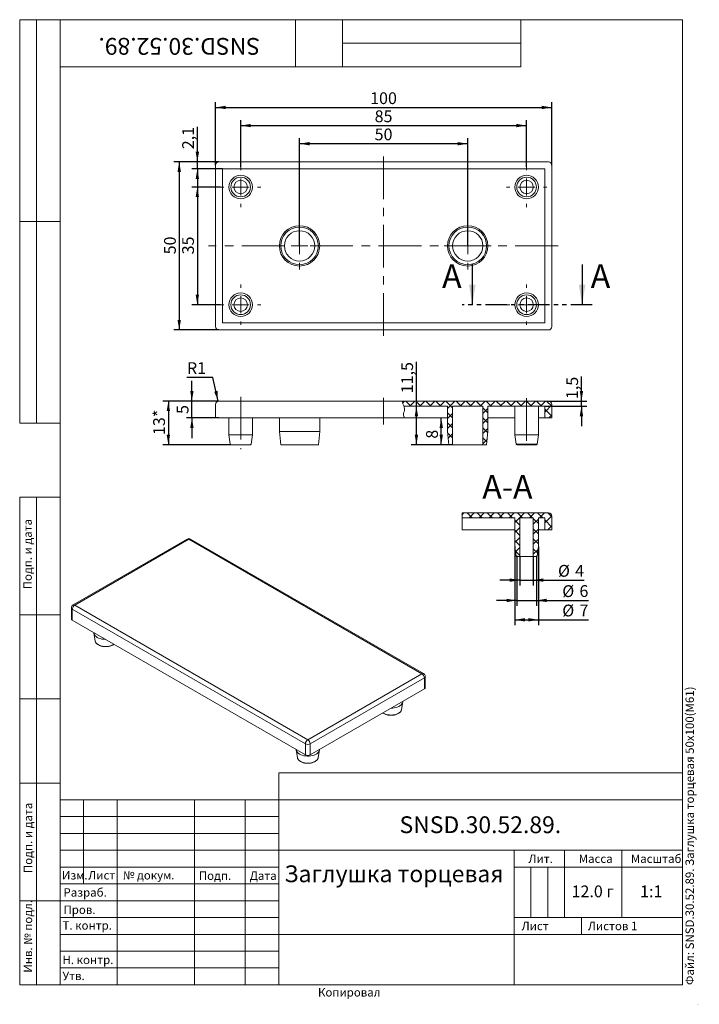
# Model space of a CAD drawing. Units: millimetres. Extents: x 8 to 210, y 0 to 293.
import ezdxf

# ---------------------------------------------------------------- set-up
doc = ezdxf.new("R2010")
doc.units = ezdxf.units.MM
doc.linetypes.add('CENTERX2', pattern=[20.32, 12.7, -2.54, 2.54, -2.54])
doc.linetypes.add('PHANTOM', pattern=[12.7, 6.35, -1.27, 1.27, -1.27, 1.27, -1.27])
doc.layers.add('ГЕОМЕТРИЯ', color=90, linetype='Continuous', lineweight=15)
doc.layers.add('РАЗРЕЗЫ', color=7, linetype='PHANTOM', lineweight=30)
for name, color, linetype in [('РАЗМЕРЫ', 2, 'Continuous'), ('ТЕКСТ', 120, 'Continuous'), ('ШТРИХОВКА', 30, 'Continuous')]:
    doc.layers.add(name, color=color, linetype=linetype)
doc.styles.add('SLDTEXTSTYLE0', font='TXT', dxfattribs={"width": 0.7, "bigfont": 'bigfont'})
doc.styles.add('SLDTEXTSTYLE1', font='TXT', dxfattribs={"width": 0.7})
doc.dimstyles.new('SLDDIMSTYLE0', dxfattribs={"dimtxt": 3.5, "dimasz": 3, "dimexe": 0, "dimexo": 0.0625, "dimgap": 0.875, "dimtad": 0, "dimtih": 1, "dimtoh": 1, "dimrnd": 1e-09, "dimzin": 12, "dimdsep": 46, "dimtxsty": 'SLDTEXTSTYLE1', "dimsah": 1, "dimcen": 0, "dimadec": 0, "dimazin": 3, "dimtfac": 1, "dimtdec": 3, "dimtofl": 0, "dimtmove": 0, "dimatfit": 3, "dimfxl": 1, "dimfrac": 2, "dimtolj": 1, "dimtzin": 12, "dimarcsym": 0})
doc.dimstyles.new('SLDDIMSTYLE1', dxfattribs={"dimtxt": 3.5, "dimasz": 3, "dimexe": 0, "dimexo": 0.0625, "dimgap": 0.875, "dimtad": 2, "dimrnd": 1e-09, "dimzin": 12, "dimdsep": 46, "dimtxsty": 'SLDTEXTSTYLE1', "dimsah": 1, "dimcen": 0.09, "dimadec": 0, "dimazin": 3, "dimtfac": 1, "dimtdec": 3, "dimtofl": 0, "dimtmove": 0, "dimatfit": 3, "dimfxl": 1, "dimfrac": 2, "dimtolj": 1, "dimtzin": 12, "dimarcsym": 0})
doc.dimstyles.new('SLDDIMSTYLE2', dxfattribs={"dimtxt": 3.5, "dimasz": 3, "dimexe": 0, "dimexo": 0.0625, "dimgap": 0.875, "dimtad": 2, "dimrnd": 1e-09, "dimzin": 12, "dimdsep": 46, "dimtxsty": 'SLDTEXTSTYLE1', "dimsah": 1, "dimcen": 0.09, "dimadec": 0, "dimazin": 3, "dimtfac": 1, "dimtdec": 3, "dimtmove": 0, "dimatfit": 0, "dimfxl": 1, "dimfrac": 2, "dimtolj": 1, "dimtzin": 12, "dimarcsym": 0})

# ---------------------------------------------------------------- blocks, each defined once
blk = doc.blocks.new('SW_NOTE_0')
at = {"layer": 'ТЕКСТ', "color": 0, "insert": (32.03, 6.43), "char_height": 5, "attachment_point": 2, "style": 'SLDTEXTSTYLE0'}
blk.add_mtext('Заглушка торцевая', dxfattribs=at)
blk = doc.blocks.new('_D')
at = {"layer": 'РАЗМЕРЫ'}
for p, q in [((65.52, 186.49), (57.87, 186.49)), ((67.11, 179.43), (65.52, 186.49))]:
    blk.add_line(p, q, dxfattribs=at)
blk.add_solid([(67.11, 179.43), (66.94, 182.47), (65.96, 182.25)], dxfattribs=at)
at = {"layer": 'РАЗМЕРЫ', "insert": (57.87, 191.01), "char_height": 3.5, "attachment_point": 1, "style": 'SLDTEXTSTYLE1'}
blk.add_mtext('R1', dxfattribs=at)
blk = doc.blocks.new('_D_1')
at = {"layer": 'РАЗМЕРЫ'}
for p, q in [((67.33, 179.46), (50.73, 179.46)), ((52.33, 179.46), (52.33, 166.46)), ((70.73, 166.46), (50.73, 166.46))]:
    blk.add_line(p, q, dxfattribs=at)
for points in [[(52.33, 179.46), (51.83, 176.46), (52.83, 176.46)], [(52.33, 166.46), (52.83, 169.46), (51.83, 169.46)]]:
    blk.add_solid(points, dxfattribs=at)
at = {"layer": 'РАЗМЕРЫ', "char_height": 3.5, "attachment_point": 1, "rotation": 90, "style": 'SLDTEXTSTYLE1'}
for s, insert in [('*', (47.82, 174.69)), ('13', (47.82, 169.35))]:
    blk.add_mtext(s, dxfattribs=dict(at, insert=insert))
blk = doc.blocks.new('_D_2')
at = {"layer": 'РАЗМЕРЫ'}
for p, q in [((59.33, 179.46), (59.33, 185.46)), ((67.33, 179.46), (57.73, 179.46)), ((59.33, 174.46), (59.33, 179.46)), ((67.33, 174.46), (57.73, 174.46)), ((59.33, 174.46), (59.33, 168.46))]:
    blk.add_line(p, q, dxfattribs=at)
for points in [[(59.33, 179.46), (59.83, 182.46), (58.83, 182.46)], [(59.33, 174.46), (58.83, 171.46), (59.83, 171.46)]]:
    blk.add_solid(points, dxfattribs=at)
at = {"layer": 'РАЗМЕРЫ', "insert": (54.82, 175.62), "char_height": 3.5, "attachment_point": 1, "rotation": 90, "style": 'SLDTEXTSTYLE1'}
blk.add_mtext('5', dxfattribs=at)
blk = doc.blocks.new('_D_3')
at = {"layer": 'РАЗМЕРЫ'}
for p, q in [((126.08, 177.96), (126.08, 191.13)), ((126.08, 166.46), (126.08, 177.96)), ((136.83, 166.46), (124.48, 166.46))]:
    blk.add_line(p, q, dxfattribs=at)
for points in [[(126.08, 177.96), (125.58, 174.96), (126.58, 174.96)], [(126.08, 166.46), (126.58, 169.46), (125.58, 169.46)]]:
    blk.add_solid(points, dxfattribs=at)
at = {"layer": 'РАЗМЕРЫ', "insert": (121.57, 181.78), "char_height": 3.5, "attachment_point": 1, "rotation": 90, "style": 'SLDTEXTSTYLE1'}
blk.add_mtext('11,5', dxfattribs=at)
blk = doc.blocks.new('_D_4')
at = {"layer": 'РАЗМЕРЫ'}
for p, q in [((175.14, 179.46), (175.14, 186.74)), ((165.33, 179.46), (176.74, 179.46)), ((175.14, 177.96), (175.14, 179.46)), ((164.23, 177.96), (176.74, 177.96)), ((175.14, 177.96), (175.14, 171.96))]:
    blk.add_line(p, q, dxfattribs=at)
for points in [[(175.14, 179.46), (175.64, 182.46), (174.64, 182.46)], [(175.14, 177.96), (174.64, 174.96), (175.64, 174.96)]]:
    blk.add_solid(points, dxfattribs=at)
at = {"layer": 'РАЗМЕРЫ', "insert": (170.63, 180.05), "char_height": 3.5, "attachment_point": 1, "rotation": 90, "style": 'SLDTEXTSTYLE1'}
blk.add_mtext('1,5', dxfattribs=at)
blk = doc.blocks.new('_D_5')
at = {"layer": 'РАЗМЕРЫ'}
for p, q in [((133.46, 166.46), (133.46, 174.46)), ((135.73, 166.46), (131.86, 166.46))]:
    blk.add_line(p, q, dxfattribs=at)
for points in [[(133.46, 174.46), (132.96, 171.46), (133.96, 171.46)], [(133.46, 166.46), (133.96, 169.46), (132.96, 169.46)]]:
    blk.add_solid(points, dxfattribs=at)
at = {"layer": 'РАЗМЕРЫ', "insert": (128.95, 168.28), "char_height": 3.5, "attachment_point": 1, "rotation": 90, "style": 'SLDTEXTSTYLE1'}
blk.add_mtext('8', dxfattribs=at)
blk = doc.blocks.new('_D_6')
at = {"layer": 'РАЗМЕРЫ'}
for p, q in [((67.33, 250.61), (53.96, 250.61)), ((55.56, 250.61), (55.56, 200.61)), ((67.33, 200.61), (53.96, 200.61))]:
    blk.add_line(p, q, dxfattribs=at)
for points in [[(55.56, 250.61), (55.06, 247.61), (56.06, 247.61)], [(55.56, 200.61), (56.06, 203.61), (55.06, 203.61)]]:
    blk.add_solid(points, dxfattribs=at)
at = {"layer": 'РАЗМЕРЫ', "insert": (51.05, 223.09), "char_height": 3.5, "attachment_point": 1, "rotation": 90, "style": 'SLDTEXTSTYLE1'}
blk.add_mtext('50', dxfattribs=at)
blk = doc.blocks.new('_D_7')
at = {"layer": 'РАЗМЕРЫ'}
for p, q in [((73.83, 249.11), (73.83, 262.98)), ((73.83, 261.38), (158.83, 261.38)), ((158.83, 249.11), (158.83, 262.98))]:
    blk.add_line(p, q, dxfattribs=at)
for points in [[(73.83, 261.38), (76.83, 260.88), (76.83, 261.88)], [(158.83, 261.38), (155.83, 261.88), (155.83, 260.88)]]:
    blk.add_solid(points, dxfattribs=at)
at = {"layer": 'РАЗМЕРЫ', "insert": (113.66, 265.89), "char_height": 3.5, "attachment_point": 1, "style": 'SLDTEXTSTYLE1'}
blk.add_mtext('85', dxfattribs=at)
blk = doc.blocks.new('_D_8')
at = {"layer": 'РАЗМЕРЫ'}
for p, q in [((67.83, 243.11), (59.35, 243.11)), ((60.95, 243.11), (60.95, 208.11)), ((67.83, 208.11), (59.35, 208.11))]:
    blk.add_line(p, q, dxfattribs=at)
for points in [[(60.95, 243.11), (60.45, 240.11), (61.45, 240.11)], [(60.95, 208.11), (61.45, 211.11), (60.45, 211.11)]]:
    blk.add_solid(points, dxfattribs=at)
at = {"layer": 'РАЗМЕРЫ', "insert": (56.44, 223.09), "char_height": 3.5, "attachment_point": 1, "rotation": 90, "style": 'SLDTEXTSTYLE1'}
blk.add_mtext('35', dxfattribs=at)
blk = doc.blocks.new('_D_9')
at = {"layer": 'РАЗМЕРЫ'}
for p, q in [((60.95, 250.61), (60.95, 261.04)), ((67.33, 250.61), (59.35, 250.61)), ((60.95, 248.51), (60.95, 250.61)), ((68.43, 248.51), (59.35, 248.51)), ((60.95, 248.51), (60.95, 242.51))]:
    blk.add_line(p, q, dxfattribs=at)
for points in [[(60.95, 250.61), (61.45, 253.61), (60.45, 253.61)], [(60.95, 248.51), (60.45, 245.51), (61.45, 245.51)]]:
    blk.add_solid(points, dxfattribs=at)
at = {"layer": 'РАЗМЕРЫ', "insert": (56.44, 254.35), "char_height": 3.5, "attachment_point": 1, "rotation": 90, "style": 'SLDTEXTSTYLE1'}
blk.add_mtext('2,1', dxfattribs=at)
blk = doc.blocks.new('_D_10')
at = {"layer": 'РАЗМЕРЫ'}
for p, q in [((66.33, 249.61), (66.33, 268.36)), ((66.33, 266.76), (166.33, 266.76)), ((166.33, 249.61), (166.33, 268.36))]:
    blk.add_line(p, q, dxfattribs=at)
for points in [[(66.33, 266.76), (69.33, 266.26), (69.33, 267.26)], [(166.33, 266.76), (163.33, 267.26), (163.33, 266.26)]]:
    blk.add_solid(points, dxfattribs=at)
at = {"layer": 'РАЗМЕРЫ', "insert": (112.32, 271.27), "char_height": 3.5, "attachment_point": 1, "style": 'SLDTEXTSTYLE1'}
blk.add_mtext('100', dxfattribs=at)
blk = doc.blocks.new('_D_11')
at = {"layer": 'РАЗМЕРЫ'}
for p, q in [((91.33, 225.61), (91.33, 257.59)), ((141.33, 255.99), (91.33, 255.99)), ((141.33, 225.61), (141.33, 257.59))]:
    blk.add_line(p, q, dxfattribs=at)
for points in [[(91.33, 255.99), (94.33, 255.49), (94.33, 256.49)], [(141.33, 255.99), (138.33, 256.49), (138.33, 255.49)]]:
    blk.add_solid(points, dxfattribs=at)
at = {"layer": 'РАЗМЕРЫ', "insert": (113.66, 260.51), "char_height": 3.5, "attachment_point": 1, "style": 'SLDTEXTSTYLE1'}
blk.add_mtext('50', dxfattribs=at)
blk = doc.blocks.new('SW_CENTERMARKSYMBOL_0')
at = {"color": 0, "linetype": 'Continuous', "lineweight": 0}
for p, q in [((0, 5), (0, 6)), ((-5, 0), (-6, 0)), ((0, 0), (-2.5, 0)), ((0, 0), (0, 2.5)), ((0, 0), (2.5, 0)), ((0, 0), (0, -2.5)), ((5, 0), (6, 0)), ((0, -5), (0, -6))]:
    blk.add_line(p, q, dxfattribs=at)
blk = doc.blocks.new('SW_CENTERMARKSYMBOL_1')
at = {"color": 0, "linetype": 'Continuous', "lineweight": 0}
for p, q in [((0, 5), (0, 6)), ((-5, 0), (-6, 0)), ((0, 0), (-2.5, 0)), ((0, 0), (0, 2.5)), ((0, 0), (2.5, 0)), ((0, 0), (0, -2.5)), ((5, 0), (6, 0)), ((0, -5), (0, -6))]:
    blk.add_line(p, q, dxfattribs=at)
blk = doc.blocks.new('SW_CENTERMARKSYMBOL_2')
at = {"color": 0, "linetype": 'Continuous', "lineweight": 0}
for p, q in [((0, 5), (0, 6)), ((-5, 0), (-6, 0)), ((0, 0), (-2.5, 0)), ((0, 0), (0, 2.5)), ((0, 0), (2.5, 0)), ((0, 0), (0, -2.5)), ((5, 0), (6, 0)), ((0, -5), (0, -6))]:
    blk.add_line(p, q, dxfattribs=at)
blk = doc.blocks.new('SW_CENTERMARKSYMBOL_3')
at = {"color": 0, "linetype": 'Continuous', "lineweight": 0}
for p, q in [((0, 5), (0, 6)), ((-5, 0), (-6, 0)), ((0, 0), (-2.5, 0)), ((0, 0), (0, 2.5)), ((0, 0), (2.5, 0)), ((0, 0), (0, -2.5)), ((5, 0), (6, 0)), ((0, -5), (0, -6))]:
    blk.add_line(p, q, dxfattribs=at)
blk = doc.blocks.new('SW_CENTERMARKSYMBOL_4')
at = {"color": 0, "linetype": 'Continuous', "lineweight": 0}
for p, q in [((0, 5), (0, 7)), ((-5, 0), (-7, 0)), ((0, 0), (-2.5, 0)), ((0, 0), (0, 2.5)), ((0, 0), (2.5, 0)), ((0, 0), (0, -2.5)), ((5, 0), (7, 0)), ((0, -5), (0, -7))]:
    blk.add_line(p, q, dxfattribs=at)
blk = doc.blocks.new('SW_CENTERMARKSYMBOL_5')
at = {"color": 0, "linetype": 'Continuous', "lineweight": 0}
for p, q in [((0, 5), (0, 7)), ((-5, 0), (-7, 0)), ((0, 0), (-2.5, 0)), ((0, 0), (0, 2.5)), ((0, 0), (2.5, 0)), ((0, 0), (0, -2.5)), ((5, 0), (7, 0)), ((0, -5), (0, -7))]:
    blk.add_line(p, q, dxfattribs=at)
blk = doc.blocks.new('_D_12')
at = {"layer": 'РАЗМЕРЫ'}
for p, q in [((156.83, 133.21), (156.83, 124.61)), ((160.83, 133.21), (160.83, 124.61)), ((156.83, 126.21), (150.83, 126.21)), ((156.83, 126.21), (160.83, 126.21)), ((160.83, 126.21), (175.95, 126.21))]:
    blk.add_line(p, q, dxfattribs=at)
for points in [[(156.83, 126.21), (153.83, 126.71), (153.83, 125.71)], [(160.83, 126.21), (163.83, 125.71), (163.83, 126.71)]]:
    blk.add_solid(points, dxfattribs=at)
at = {"layer": 'РАЗМЕРЫ', "char_height": 3.5, "attachment_point": 1, "style": 'SLDTEXTSTYLE1'}
for s, insert in [('%%c', (168.17, 130.72)), ('4', (173.27, 130.74))]:
    blk.add_mtext(s, dxfattribs=dict(at, insert=insert))
blk = doc.blocks.new('_D_13')
at = {"layer": 'РАЗМЕРЫ'}
for p, q in [((155.91, 133.41), (155.91, 118.57)), ((161.76, 133.41), (161.76, 118.57)), ((155.91, 120.17), (149.91, 120.17)), ((155.91, 120.17), (161.76, 120.17)), ((161.76, 120.17), (177.22, 120.17))]:
    blk.add_line(p, q, dxfattribs=at)
for points in [[(155.91, 120.17), (152.91, 120.67), (152.91, 119.67)], [(161.76, 120.17), (164.76, 119.67), (164.76, 120.67)]]:
    blk.add_solid(points, dxfattribs=at)
at = {"layer": 'РАЗМЕРЫ', "char_height": 3.5, "attachment_point": 1, "style": 'SLDTEXTSTYLE1'}
for s, insert in [('%%c', (169.44, 124.68)), ('6', (174.55, 124.71))]:
    blk.add_mtext(s, dxfattribs=dict(at, insert=insert))
blk = doc.blocks.new('_D_14')
at = {"layer": 'РАЗМЕРЫ'}
for p, q in [((155.33, 136.21), (155.33, 112.81)), ((162.33, 136.21), (162.33, 112.81)), ((155.33, 114.41), (162.33, 114.41)), ((162.33, 114.41), (177.22, 114.41))]:
    blk.add_line(p, q, dxfattribs=at)
for points in [[(155.33, 114.41), (158.33, 113.91), (158.33, 114.91)], [(162.33, 114.41), (159.33, 114.91), (159.33, 113.91)]]:
    blk.add_solid(points, dxfattribs=at)
at = {"layer": 'РАЗМЕРЫ', "char_height": 3.5, "attachment_point": 1, "style": 'SLDTEXTSTYLE1'}
for s, insert in [('%%c', (169.44, 118.92)), ('7', (174.55, 118.95))]:
    blk.add_mtext(s, dxfattribs=dict(at, insert=insert))

msp = doc.modelspace()

# ---------------------------------------------------------------- hatches: boundary and pattern name
at = {"layer": 'ШТРИХОВКА'}
h = msp.add_hatch(dxfattribs=at)
h.set_pattern_fill('ANSI37', color=256, scale=0.66667, style=0)
edge = h.paths.add_edge_path(flags=0)
edge.add_spline(control_points=[(121.873, 179.455), (121.94, 179.128), (122.074, 178.635), (122.28, 178.133), (122.347, 177.955)], knot_values=[0.0629279, 0.0629279, 0.0629279, 0.0629279, 0.0701357, 0.0740633, 0.0740633, 0.0740633, 0.0740633], weights=[1, 1, 1, 1, 1], degree=3, periodic=0)
edge.add_line((122.347, 177.955), (135.332, 177.955))
edge.add_line((135.332, 177.955), (135.332, 170.455))
edge.add_line((135.332, 170.455), (135.732, 166.455))
edge.add_line((135.732, 166.455), (136.832, 166.455))
edge.add_line((136.832, 166.455), (136.832, 177.955))
edge.add_line((136.832, 177.955), (145.832, 177.955))
edge.add_line((145.832, 177.955), (145.832, 166.455))
edge.add_line((145.832, 166.455), (146.932, 166.455))
edge.add_line((146.932, 166.455), (147.332, 170.455))
edge.add_line((147.332, 170.455), (147.332, 177.955))
edge.add_line((147.332, 177.955), (164.232, 177.955))
edge.add_line((164.232, 177.955), (164.232, 174.455))
edge.add_line((164.232, 174.455), (166.332, 174.455))
edge.add_line((166.332, 174.455), (166.332, 178.455))
edge.add_arc((165.332, 178.455), 1, 0, 90)
edge.add_line((165.332, 179.455), (121.873, 179.455))
h = msp.add_hatch(dxfattribs=at)
h.set_pattern_fill('ANSI37', color=256, scale=0.66667, style=0)
edge = h.paths.add_edge_path(flags=0)
edge.add_line((139.688, 144.705), (155.332, 144.705))
edge.add_line((155.332, 144.705), (155.332, 136.205))
edge.add_line((155.332, 136.205), (155.709, 133.379))
edge.add_arc((155.907, 133.405), 0.2, 187.59464, 270)
edge.add_line((155.907, 133.205), (156.832, 133.205))
edge.add_line((156.832, 133.205), (156.832, 144.705))
edge.add_line((156.832, 144.705), (160.832, 144.705))
edge.add_line((160.832, 144.705), (160.832, 133.205))
edge.add_line((160.832, 133.205), (161.757, 133.205))
edge.add_arc((161.757, 133.405), 0.2, 270, 352.40536)
edge.add_line((161.955, 133.379), (162.332, 136.205))
edge.add_line((162.332, 136.205), (162.332, 144.705))
edge.add_line((162.332, 144.705), (164.232, 144.705))
edge.add_line((164.232, 144.705), (164.232, 141.205))
edge.add_line((164.232, 141.205), (166.332, 141.205))
edge.add_line((166.332, 141.205), (166.332, 145.205))
edge.add_arc((165.332, 145.205), 1, 0, 90)
edge.add_line((165.332, 146.205), (139.688, 146.205))
edge.add_line((139.688, 146.205), (139.688, 144.705))

# ---------------------------------------------------------------- linework, layer by layer
at = {"color": 7, "linetype": 'Continuous', "lineweight": 15}
for p, q in [((8.136, 292.869), (20.136, 292.869)), ((8.136, 292.869), (8.136, 172.869)), ((13.136, 292.869), (13.136, 172.869)), ((20.136, 5.869), (20.136, 292.869)), ((20.136, 292.869), (205.136, 292.869)), ((20.136, 278.869), (20.136, 292.869)), ((20.136, 292.869), (90.136, 292.869)), ((20.136, 292.869), (20.136, 172.869)), ((90.136, 278.869), (90.136, 292.869)), ((90.136, 292.869), (157.136, 292.869)), ((104.136, 292.869), (104.136, 278.869)), ((157.136, 292.869), (157.136, 278.869)), ((205.136, 5.869), (205.136, 292.869)), ((104.136, 285.869), (157.136, 285.869)), ((20.136, 278.869), (90.136, 278.869)), ((157.136, 278.869), (90.136, 278.869)), ((8.136, 232.869), (20.136, 232.869)), ((8.136, 172.869), (20.136, 172.869)), ((8.136, 150.869), (20.136, 150.869)), ((8.136, 150.869), (8.136, 5.869)), ((13.136, 150.869), (13.136, 5.869)), ((20.136, 150.869), (20.136, 5.869)), ((8.136, 115.869), (20.136, 115.869)), ((8.136, 90.869), (20.136, 90.869)), ((85.136, 60.869), (85.136, 68.869)), ((85.136, 68.869), (205.136, 68.869)), ((205.136, 68.869), (205.136, 60.869)), ((8.136, 65.869), (20.136, 65.869)), ((20.136, 5.869), (20.136, 60.869)), ((20.136, 60.869), (205.136, 60.869)), ((27.136, 35.869), (27.136, 60.869)), ((37.136, 60.869), (37.136, 5.869)), ((60.136, 60.869), (60.136, 5.869)), ((75.136, 60.869), (75.136, 5.869)), ((85.136, 5.869), (85.136, 60.869)), ((205.136, 5.869), (205.136, 60.869)), ((85.136, 45.869), (205.136, 45.869)), ((155.136, 45.869), (155.136, 5.869)), ((170.136, 25.869), (170.136, 45.869)), ((187.136, 25.869), (187.136, 45.869)), ((20.136, 40.869), (85.136, 40.869)), ((155.136, 40.869), (205.136, 40.869)), ((20.136, 35.869), (85.136, 35.869)), ((8.136, 30.869), (20.136, 30.869)), ((155.136, 25.869), (205.136, 25.869)), ((175.136, 25.869), (175.136, 20.869)), ((85.136, 20.869), (205.136, 20.869)), ((8.136, 5.869), (20.136, 5.869)), ((20.136, 5.869), (205.136, 5.869)), ((20.136, 5.869), (205.136, 5.869))]:
    msp.add_line(p, q, dxfattribs=at)
at = {"color": 7, "linetype": 'CENTERX2', "lineweight": 0}
for p, q in [((116.332, 252.203), (116.332, 198.796)), ((168.182, 225.609), (64.261, 225.609)), ((73.832, 180.717), (73.832, 165.117)), ((116.332, 180.455), (116.332, 172.455)), ((158.832, 180.32), (158.832, 165.117))]:
    msp.add_line(p, q, dxfattribs=at)
at = {"color": 7, "linetype": 'Continuous', "lineweight": 0}
for p, q in [((20.136, 55.869), (85.136, 55.869)), ((20.136, 50.869), (85.136, 50.869)), ((20.136, 45.869), (85.136, 45.869)), ((160.136, 40.869), (160.136, 25.869)), ((165.136, 40.869), (165.136, 25.869)), ((20.136, 30.869), (85.136, 30.869)), ((20.136, 25.869), (85.136, 25.869)), ((20.136, 20.869), (85.136, 20.869)), ((20.136, 15.869), (85.136, 15.869)), ((20.136, 10.869), (85.136, 10.869))]:
    msp.add_line(p, q, dxfattribs=at)
at = {"layer": 'ГЕОМЕТРИЯ'}
for p, q in [((66.332, 201.609), (66.332, 249.609)), ((67.332, 250.609), (165.332, 250.609)), ((166.332, 249.609), (166.332, 201.609)), ((68.432, 248.509), (68.432, 202.709)), ((164.232, 248.509), (68.432, 248.509)), ((164.232, 202.709), (164.232, 248.509)), ((68.432, 202.709), (164.232, 202.709)), ((165.332, 200.609), (67.332, 200.609)), ((67.332, 179.455), (121.873, 179.455)), ((121.873, 179.455), (165.332, 179.455)), ((66.332, 174.455), (66.332, 178.455)), ((135.332, 177.955), (122.347, 177.955)), ((135.332, 177.955), (135.332, 170.455)), ((145.832, 177.955), (136.832, 177.955)), ((136.832, 177.955), (136.832, 166.455)), ((145.832, 166.455), (145.832, 177.955)), ((147.332, 170.455), (147.332, 177.955)), ((164.232, 177.955), (147.332, 177.955)), ((155.332, 177.955), (155.332, 169.455)), ((162.332, 169.455), (162.332, 177.955)), ((164.232, 177.955), (164.232, 174.455)), ((166.332, 178.455), (166.332, 174.455)), ((67.332, 174.455), (66.332, 174.455)), ((67.332, 174.455), (122.486, 174.455)), ((70.332, 174.455), (70.332, 169.455)), ((77.332, 169.455), (77.332, 174.455)), ((85.332, 174.455), (85.332, 170.455)), ((97.332, 170.455), (97.332, 174.455)), ((122.486, 174.455), (135.332, 174.455)), ((147.332, 174.455), (155.332, 174.455)), ((162.332, 174.455), (164.232, 174.455)), ((164.232, 174.455), (166.332, 174.455)), ((85.332, 170.455), (85.732, 166.455)), ((85.332, 170.455), (97.332, 170.455)), ((96.932, 166.455), (97.332, 170.455)), ((135.732, 166.455), (135.332, 170.455)), ((147.332, 170.455), (146.932, 166.455)), ((70.332, 169.455), (70.709, 166.629)), ((70.332, 169.455), (77.332, 169.455)), ((76.955, 166.629), (77.332, 169.455)), ((155.332, 169.455), (155.709, 166.629)), ((155.332, 169.455), (162.332, 169.455)), ((161.955, 166.629), (162.332, 169.455)), ((76.757, 166.455), (70.907, 166.455)), ((96.932, 166.455), (85.732, 166.455)), ((136.832, 166.455), (135.732, 166.455)), ((136.832, 166.455), (145.832, 166.455)), ((146.932, 166.455), (145.832, 166.455)), ((155.709, 166.629), (161.955, 166.629)), ((161.757, 166.455), (155.907, 166.455)), ((139.688, 144.705), (139.688, 146.205)), ((139.688, 146.205), (165.332, 146.205)), ((155.332, 144.705), (139.688, 144.705)), ((139.688, 141.205), (139.688, 144.705)), ((155.332, 144.705), (155.332, 136.205)), ((160.832, 144.705), (156.832, 144.705)), ((156.832, 133.205), (156.832, 144.705)), ((160.832, 144.705), (160.832, 133.205)), ((162.332, 136.205), (162.332, 144.705)), ((164.232, 144.705), (162.332, 144.705)), ((164.232, 144.705), (164.232, 141.205)), ((166.332, 145.205), (166.332, 141.205)), ((139.688, 141.205), (155.332, 141.205)), ((162.332, 141.205), (164.232, 141.205)), ((164.232, 141.205), (166.332, 141.205)), ((57.931, 138.408), (23.99, 118.815)), ((58.431, 138.359), (24.49, 118.765)), ((127.728, 98.355), (58.431, 138.359)), ((128.228, 98.404), (58.931, 138.408)), ((155.709, 133.379), (155.332, 136.205)), ((162.332, 136.205), (161.955, 133.379)), ((156.832, 133.205), (155.907, 133.205)), ((156.832, 133.205), (160.832, 133.205)), ((161.757, 133.205), (160.832, 133.205)), ((23.49, 117.949), (23.49, 114.682)), ((93.08, 77.536), (23.783, 117.54)), ((23.783, 117.54), (23.783, 114.274)), ((24.49, 118.765), (93.787, 78.761)), ((23.783, 114.274), (93.08, 74.27)), ((30.198, 110.409), (30.573, 108.122)), ((30.573, 108.122), (30.584, 108.068)), ((93.787, 78.761), (127.728, 98.355)), ((128.435, 97.13), (94.494, 77.536)), ((128.435, 93.864), (128.435, 97.13)), ((128.728, 94.272), (128.728, 97.538)), ((94.494, 74.27), (128.435, 93.864)), ((121.645, 87.712), (122.02, 89.999)), ((121.634, 87.654), (121.645, 87.712)), ((93.08, 74.27), (93.08, 77.536)), ((94.494, 77.536), (94.494, 74.27)), ((90.302, 75.712), (90.678, 73.424)), ((90.678, 73.424), (90.688, 73.37)), ((96.885, 73.366), (96.896, 73.424)), ((96.896, 73.424), (97.271, 75.712))]:
    msp.add_line(p, q, dxfattribs=at)
at = {"layer": 'ГЕОМЕТРИЯ', "flags": 128}
for points in [[(30.183, 110.6), (30.185, 110.524), (30.244, 110.224), (30.379, 109.932), (30.588, 109.656), (30.867, 109.4), (31.208, 109.171), (31.604, 108.974), (32.047, 108.813), (32.527, 108.693), (33.032, 108.614), (33.552, 108.581), (33.648, 108.579)], [(30.584, 108.068), (30.598, 108.01), (30.712, 107.735), (30.9, 107.473), (31.156, 107.232), (31.474, 107.017), (31.847, 106.833), (32.265, 106.685), (32.718, 106.577), (33.194, 106.511), (33.683, 106.489), (34.171, 106.511), (34.648, 106.577), (35.101, 106.685), (35.518, 106.833), (35.891, 107.017), (36.111, 107.158)], [(118.57, 88.169), (118.927, 88.182), (119.441, 88.238), (119.935, 88.338), (120.398, 88.479), (120.819, 88.658), (121.188, 88.872), (121.499, 89.114), (121.743, 89.381), (121.916, 89.667), (122.013, 89.963), (122.036, 90.189)], [(116.108, 86.747), (116.327, 86.607), (116.7, 86.423), (117.118, 86.275), (117.57, 86.167), (118.047, 86.101), (118.536, 86.079), (119.024, 86.101), (119.501, 86.167), (119.953, 86.275), (120.371, 86.423), (120.744, 86.607), (121.062, 86.822), (121.318, 87.063), (121.506, 87.324), (121.62, 87.6), (121.634, 87.654)], [(90.287, 75.902), (90.289, 75.827), (90.348, 75.527), (90.483, 75.235), (90.692, 74.958), (90.971, 74.703), (91.312, 74.474), (91.708, 74.277), (92.151, 74.116), (92.631, 73.995), (93.136, 73.917), (93.656, 73.883), (94.179, 73.895), (94.693, 73.951), (95.186, 74.05), (95.649, 74.192), (96.07, 74.371), (96.44, 74.584), (96.75, 74.827), (96.995, 75.094), (97.168, 75.379), (97.265, 75.676), (97.287, 75.902)], [(90.688, 73.37), (90.702, 73.312), (90.816, 73.037), (91.004, 72.776), (91.26, 72.535), (91.578, 72.32), (91.951, 72.136), (92.369, 71.988), (92.822, 71.88), (93.298, 71.814), (93.787, 71.791), (94.275, 71.814), (94.752, 71.88), (95.205, 71.988), (95.623, 72.136), (95.995, 72.32), (96.313, 72.535), (96.57, 72.776), (96.757, 73.037), (96.871, 73.312), (96.885, 73.366)]]:
    msp.add_lwpolyline(points, dxfattribs=at)
at = {"layer": 'ГЕОМЕТРИЯ'}
for centre, radius in [((73.832, 243.109), 3.5), ((73.832, 243.109), 2.925), ((158.832, 243.109), 3.5), ((158.832, 243.109), 2.925), ((73.832, 243.109), 2), ((158.832, 243.109), 2), ((91.332, 225.609), 6), ((141.332, 225.609), 6), ((91.332, 225.609), 5.6), ((91.332, 225.609), 4.5), ((141.332, 225.609), 5.6), ((141.332, 225.609), 4.5), ((73.832, 208.109), 3.5), ((73.832, 208.109), 2.925), ((158.832, 208.109), 3.5), ((158.832, 208.109), 2.925), ((73.832, 208.109), 2), ((158.832, 208.109), 2)]:
    msp.add_circle(centre, radius, dxfattribs=at)
for centre, radius, start, end in [((67.332, 249.609), 1, 90, 180), ((165.332, 249.609), 1, 360, 90), ((67.332, 201.609), 1, 180, 270), ((165.332, 201.609), 1, 270, 0), ((67.332, 178.455), 1, 90, 180), ((165.332, 178.455), 1, 0, 90), ((70.907, 166.655), 0.2, 187.59464, 270), ((76.757, 166.655), 0.2, 270, 352.40536), ((155.907, 166.655), 0.2, 187.59464, 270), ((161.757, 166.655), 0.2, 270, 352.40536), ((165.332, 145.205), 1, 0, 90), ((58.431, 137.542), 1, 60.00269, 119.99731), ((58.139, 137.95), 0.503, 54.38242, 114.30712), ((58.724, 137.95), 0.503, 65.69288, 125.61758), ((155.907, 133.405), 0.2, 187.59464, 270), ((161.757, 133.405), 0.2, 270, 352.40536), ((24.49, 117.949), 1, 119.99731, 180), ((23.991, 117.998), 0.503, 185.6948, 245.62534), ((25.318, 117.47), 1.537, 122.60548, 177.39452), ((24.197, 118.356), 0.503, 54.38242, 114.30712), ((23.991, 114.732), 0.503, 185.6948, 245.62534), ((128.021, 97.946), 0.503, 65.69288, 125.61758), ((126.9, 97.06), 1.537, 2.60548, 57.39452), ((127.728, 97.538), 1, 0, 60.00269), ((128.227, 97.588), 0.503, 294.37466, 354.3052), ((128.227, 94.322), 0.503, 294.37466, 354.3052), ((94.615, 77.466), 1.537, 122.60548, 177.39452), ((93.787, 78.901), 1.537, 242.60967, 297.39033), ((92.959, 77.466), 1.537, 2.60548, 57.39452), ((93.787, 75.635), 1.537, 242.60967, 297.39033)]:
    msp.add_arc(centre, radius, start, end, dxfattribs=at)
for points, knots in [([(121.873, 179.455), (121.873, 179.455), (121.878, 179.428), (121.9, 179.324), (121.918, 179.247), (121.964, 179.06), (121.994, 178.947), (122.066, 178.709), (122.108, 178.582), (122.155, 178.455)], [0, 0, 0, 0, 0.25, 0.25, 0.5, 0.5, 0.75, 0.75, 1, 1, 1, 1]), ([(122.155, 178.455), (122.342, 177.945), (122.843, 176.929), (122.021, 175.578), (122.369, 174.771), (122.486, 174.455)], [0.070363266, 0.070363266, 0.070363266, 0.070363266, 0.081749691, 0.092649691, 0.099644241, 0.099644241, 0.099644241, 0.099644241]), ([(30.589, 108.061), (30.59, 108.05), (30.602, 107.943), (30.69, 107.749), (30.852, 107.487), (31.084, 107.244), (31.372, 107.023), (31.714, 106.832), (32.1, 106.673), (32.521, 106.55), (32.967, 106.467), (33.428, 106.424), (33.895, 106.422), (34.357, 106.462), (34.805, 106.541), (35.229, 106.66), (35.617, 106.817), (35.925, 106.978), (36.078, 107.099), (36.135, 107.143)], [0, 0, 0, 0, 0.0075489, 0.0680539, 0.1292839, 0.1917739, 0.2553558, 0.319528, 0.3838477, 0.4480904, 0.5122261, 0.5762799, 0.6402984, 0.7043356, 0.7684305, 0.8326409, 0.8970227, 0.9616161, 1, 1, 1, 1]), ([(116.083, 86.733), (116.131, 86.694), (116.274, 86.58), (116.568, 86.422), (116.952, 86.262), (117.374, 86.14), (117.819, 86.057), (118.281, 86.014), (118.748, 86.012), (119.21, 86.051), (119.658, 86.131), (120.081, 86.25), (120.472, 86.406), (120.821, 86.596), (121.119, 86.819), (121.362, 87.069), (121.531, 87.343), (121.62, 87.539), (121.63, 87.642), (121.631, 87.647)], [0, 0, 0, 0, 0.033013, 0.097242, 0.1616188, 0.2259184, 0.2901109, 0.3542215, 0.4182967, 0.4823906, 0.5465423, 0.6108097, 0.6752485, 0.7398991, 0.8047499, 0.8695946, 0.9339357, 0.9971188, 1, 1, 1, 1]), ([(90.693, 73.364), (90.694, 73.352), (90.706, 73.246), (90.794, 73.051), (90.956, 72.789), (91.188, 72.546), (91.476, 72.326), (91.818, 72.134), (92.204, 71.975), (92.625, 71.853), (93.071, 71.77), (93.532, 71.727), (93.999, 71.725), (94.461, 71.764), (94.909, 71.844), (95.333, 71.963), (95.723, 72.119), (96.072, 72.309), (96.37, 72.532), (96.613, 72.782), (96.782, 73.056), (96.871, 73.252), (96.881, 73.355), (96.882, 73.36)], [0, 0, 0, 0, 0.0061801, 0.055714, 0.1058414, 0.1570004, 0.2090533, 0.2615894, 0.3142464, 0.3668402, 0.4193464, 0.4717857, 0.524196, 0.5766216, 0.6290945, 0.6816619, 0.7343696, 0.7872505, 0.8402952, 0.893335, 0.9459627, 0.9976434, 1, 1, 1, 1])]:
    msp.add_open_spline(points, degree=3, knots=knots, dxfattribs=at)
at = {"layer": 'РАЗРЕЗЫ', "linetype": 'Continuous'}
for p, q in [((142.688, 220.109), (142.688, 208.109)), ((175.332, 220.109), (175.332, 208.109))]:
    msp.add_line(p, q, dxfattribs=at)
at = {"layer": 'РАЗРЕЗЫ'}
msp.add_line((178.332, 208.109), (139.688, 208.109), dxfattribs=at)
for points in [[(142.688, 208.109), (143.688, 214.109), (141.688, 214.109)], [(175.332, 208.109), (176.332, 214.109), (174.332, 214.109)]]:
    msp.add_solid(points, dxfattribs=at)

# ---------------------------------------------------------------- block references
at = {"color": 7, "linetype": 'Continuous', "lineweight": 0}
for name, p in [('SW_CENTERMARKSYMBOL_1', (73.832, 243.109)), ('SW_CENTERMARKSYMBOL_0', (158.832, 243.109)), ('SW_CENTERMARKSYMBOL_5', (91.332, 225.609)), ('SW_CENTERMARKSYMBOL_4', (141.332, 225.609)), ('SW_CENTERMARKSYMBOL_2', (73.832, 208.109)), ('SW_CENTERMARKSYMBOL_3', (158.832, 208.109))]:
    msp.add_blockref(name, p, dxfattribs=at)
at = {"layer": 'ТЕКСТ'}
msp.add_blockref('SW_NOTE_0', (87.355, 34.946), dxfattribs=at)

# ---------------------------------------------------------------- texts
at = {"layer": 'РАЗРЕЗЫ', "char_height": 7, "attachment_point": 1, "style": 'SLDTEXTSTYLE1'}
for insert in [(133.71, 220.109), (177.897, 220.109)]:
    msp.add_mtext('A', dxfattribs=dict(at, insert=insert))
at = {"layer": 'ТЕКСТ'}
for s, insert, char_height, attachment_point, rotation, style in [('SNSD.30.52.89.', (55.568, 282.433), 5, 2, 180, 'SLDTEXTSTYLE1'), ('Подп. и дата', (9.238, 123.487), 2.5, 1, 90, 'SLDTEXTSTYLE0'), ('Файл: SNSD.30.52.89. Заглушка торцевая 50х100(M61)', (206.074, 5.81), 2.5, 1, 90, 'SLDTEXTSTYLE0'), ('Подп. и дата', (9.356, 39.095), 2.5, 1, 90, 'SLDTEXTSTYLE0'), ('Инв. № подл.', (9.341, 9.478), 2.5, 1, 90, 'SLDTEXTSTYLE0')]:
    msp.add_mtext(s, dxfattribs=dict(at, insert=insert, char_height=char_height, attachment_point=attachment_point, rotation=rotation, style=style))
for s, insert, char_height, attachment_point, style in [('A-A', (153.133, 157.447), 7, 2, 'SLDTEXTSTYLE1'), ('SNSD.30.52.89.', (145.086, 55.971), 5, 2, 'SLDTEXTSTYLE1'), ('Лит.', (159.377, 44.613), 2.5, 1, 'SLDTEXTSTYLE0'), ('Масса', (174.334, 44.613), 2.5, 1, 'SLDTEXTSTYLE0'), ('Масштаб', (189.843, 44.613), 2.5, 1, 'SLDTEXTSTYLE0'), ('Изм.', (20.699, 39.691), 2.5, 1, 'SLDTEXTSTYLE0'), ('Лист', (28.501, 39.691), 2.5, 1, 'SLDTEXTSTYLE0'), ('№ докум.', (38.844, 39.691), 2.5, 1, 'SLDTEXTSTYLE0'), ('Подп.', (61.396, 39.567), 2.5, 1, 'SLDTEXTSTYLE0'), ('Дата', (76.515, 39.567), 2.5, 1, 'SLDTEXTSTYLE0'), ('12.0 г', (178.472, 35.402), 3.5, 2, 'SLDTEXTSTYLE0'), ('1:1', (195.883, 35.402), 3.5, 2, 'SLDTEXTSTYLE1'), ('Разраб.', (21.155, 34.58), 2.5, 1, 'SLDTEXTSTYLE0'), ('Пров.', (21.155, 29.433), 2.5, 1, 'SLDTEXTSTYLE0'), ('Т. контр.', (20.874, 24.771), 2.5, 1, 'SLDTEXTSTYLE0'), ('Лист', (157.342, 24.598), 2.5, 1, 'SLDTEXTSTYLE0'), ('Листов 1', (177.058, 24.598), 2.5, 1, 'SLDTEXTSTYLE0'), ('Н. контр.', (20.874, 14.538), 2.5, 1, 'SLDTEXTSTYLE0'), ('Утв.', (20.874, 9.764), 2.5, 1, 'SLDTEXTSTYLE0'), ('Копировал', (96.817, 4.881), 2.5, 1, 'SLDTEXTSTYLE0'), ('Версия 3', (209.594, 0.198), 0.1, 1, 'SLDTEXTSTYLE0')]:
    msp.add_mtext(s, dxfattribs=dict(at, insert=insert, char_height=char_height, attachment_point=attachment_point, style=style))

# ---------------------------------------------------------------- dimensions: what is measured, and where the dimension line sits
at = {"layer": 'РАЗМЕРЫ'}
for base, p1, p2, picture, middle in [((166.332, 266.763), (66.332, 249.609), (166.332, 249.609), '_D_10', (116.332, 266.763)), ((158.832, 261.378), (73.832, 249.109), (158.832, 249.109), '_D_7', (116.332, 261.378)), ((91.332, 255.994), (141.332, 225.609), (91.332, 225.609), '_D_11', (116.332, 255.994))]:
    dim = msp.add_linear_dim(base=base, p1=p1, p2=p2, dimstyle='SLDDIMSTYLE1', dxfattribs=at)
    dim.commit()
    dim.dimension.update_dxf_attribs({"geometry": picture, "text_midpoint": middle, "dimtype": 160})
for base, p1, p2, dimstyle, picture, middle in [((60.947, 250.609), (68.432, 248.509), (67.332, 250.609), 'SLDDIMSTYLE2', '_D_9', (60.947, 257.697)), ((55.563, 200.609), (67.332, 250.609), (67.332, 200.609), 'SLDDIMSTYLE1', '_D_6', (55.563, 225.761)), ((60.947, 208.109), (67.832, 243.109), (67.832, 208.109), 'SLDDIMSTYLE1', '_D_8', (60.947, 225.761)), ((126.079, 177.955), (136.832, 166.455), (164.232, 177.955), 'SLDDIMSTYLE1', '_D_3', (126.079, 186.455)), ((59.332, 179.455), (67.332, 174.455), (67.332, 179.455), 'SLDDIMSTYLE2', '_D_2', (59.332, 176.955)), ((175.142, 179.455), (164.232, 177.955), (165.332, 179.455), 'SLDDIMSTYLE2', '_D_4', (175.142, 183.393)), ((133.463, 174.455), (135.732, 166.455), (166.332, 174.455), 'SLDDIMSTYLE1', '_D_5', (133.463, 169.619))]:
    dim = msp.add_linear_dim(base=base, p1=p1, p2=p2, angle=90, dimstyle=dimstyle, dxfattribs=at)
    dim.commit()
    dim.dimension.update_dxf_attribs({"geometry": picture, "text_midpoint": middle, "dimtype": 160})
dim = msp.add_radius_dim(center=(67.332, 178.455), mpoint=(67.112, 179.431), dimstyle='SLDDIMSTYLE0', dxfattribs=at)
dim.commit()
dim.dimension.update_dxf_attribs({"geometry": '_D', "text_midpoint": (60.947, 189.18), "dimtype": 164})
dim = msp.add_linear_dim(base=(52.332, 166.455), p1=(67.332, 179.455), p2=(70.732, 166.455), angle=90, text='<>*', dimstyle='SLDDIMSTYLE1', dxfattribs=at)
dim.commit()
dim.dimension.update_dxf_attribs({"geometry": '_D_1', "text_midpoint": (52.332, 172.955), "dimtype": 160})
for base, p1, p2, text, dimstyle, picture, middle in [((162.332, 114.411), (155.332, 136.205), (162.332, 136.205), '%%c<>', 'SLDDIMSTYLE1', '_D_14', (173.332, 114.411)), ((161.757, 120.169), (155.907, 133.405), (161.757, 133.405), '%%c6', 'SLDDIMSTYLE2', '_D_13', (173.332, 120.169)), ((160.832, 126.205), (156.832, 133.205), (160.832, 133.205), '%%c<>', 'SLDDIMSTYLE2', '_D_12', (172.057, 126.205))]:
    dim = msp.add_linear_dim(base=base, p1=p1, p2=p2, text=text, dimstyle=dimstyle, dxfattribs=at)
    dim.commit()
    dim.dimension.update_dxf_attribs({"geometry": picture, "text_midpoint": middle, "dimtype": 160})

doc.saveas('drawing.dxf')
